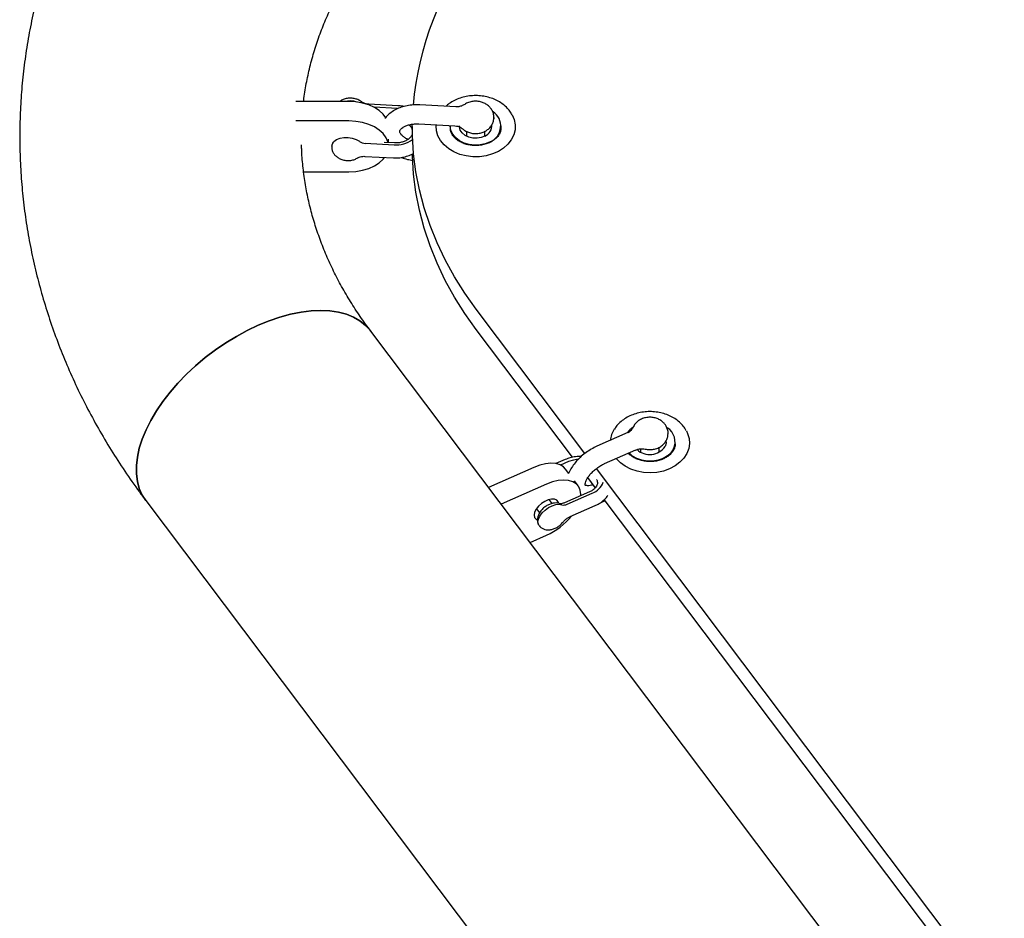
# Model space of a CAD drawing. Units: millimetres. Extents: x 15115 to 26426, y 36211 to 43844.
# Drawn here: x 18932 to 19242, y 40784 to 41067 of the extents above; entities that cross this region are included whole.
import ezdxf

# ---------------------------------------------------------------- set-up
doc = ezdxf.new("R2010")
doc.units = ezdxf.units.MM
doc.header["$LTSCALE"] = 200

msp = doc.modelspace()

# ---------------------------------------------------------------- linework, layer by layer
at = {"color": 7, "linetype": 'Continuous', "lineweight": 25}
for p, q in [((19035.49, 41041.4), (19018.73, 41041.4)), ((19050.9, 41040.08), (19041.81, 41040.56)), ((19050.76, 41039.19), (19043.42, 41039.58)), ((19069.26, 41039.73), (19057.84, 41040.33)), ((19035.49, 41035.28), (19018.73, 41035.28)), ((19081.24, 41036.39), (19081.24, 41036.39)), ((19055.49, 41033.52), (19055.49, 41031.03)), ((19057.52, 41034.34), (19068.95, 41033.74)), ((19067.49, 41033.73), (19067.49, 41033.08)), ((19083.49, 41033.08), (19083.49, 41033.73)), ((19047.99, 41028.43), (19047.99, 41029.48)), ((19072.56, 41032.02), (19072.56, 41030.48)), ((19078.41, 41030.48), (19078.41, 41032.01)), ((19040.64, 41028.21), (19049.73, 41027.73)), ((19049.83, 41028.33), (19046.61, 41028.5)), ((19040.51, 41024.1), (19049.6, 41023.62)), ((19021.2, 41019.21), (19035.49, 41019.21)), ((19109.98, 40930.32), (19075.66, 40975.86)), ((19242.35, 40703.6), (19042.35, 40968.96)), ((19106.06, 40929.09), (19075.66, 40969.43)), ((19123.57, 40936.88), (19113.78, 40932.59)), ((19136.23, 40936.63), (19136.23, 40936.63)), ((19138.48, 40933.32), (19138.48, 40933.97)), ((19116.19, 40927.1), (19126.02, 40931.41)), ((19127.55, 40931.75), (19127.55, 40930.72)), ((19133.4, 40930.72), (19133.4, 40932.27)), ((19103.79, 40928.41), (19100.82, 40927.11)), ((19104.79, 40927.72), (19102.3, 40926.63)), ((19093.83, 40925.91), (19079.55, 40919.6)), ((19104.86, 40924.02), (19103.82, 40925.4)), ((19234.93, 40764.53), (19113.58, 40925.54)), ((19097.83, 40920.61), (19083.55, 40914.29)), ((19107.82, 40920.1), (19106.67, 40921.62)), ((19113.26, 40919.53), (19110.88, 40922.69)), ((19111.43, 40918.19), (19103.53, 40914.72)), ((19104.33, 40914.28), (19112.24, 40917.75)), ((18971.35, 40915.46), (19171.35, 40650.09)), ((19099.64, 40914.51), (19098.7, 40915.77)), ((19231, 40763.31), (19116.09, 40915.78)), ((19116.19, 40915.33), (19116.36, 40915.41)), ((19094.65, 40912.84), (19095.63, 40911.52)), ((19105.33, 40910.39), (19113.24, 40913.85)), ((19092.64, 40902.24), (19097.83, 40904.54))]:
    msp.add_line(p, q, dxfattribs=at)
at = {"color": 7, "linetype": 'Continuous', "lineweight": 25, "flags": 128}
for points in [[(19047.16, 41036.25), (19046.31, 41037.39), (19045.06, 41038.53), (19043.52, 41039.52), (19041.74, 41040.33), (19039.76, 41040.92), (19037.66, 41041.28), (19035.49, 41041.4)], [(19047.85, 41028.44), (19047.8, 41028.64), (19047.23, 41029.99), (19046.31, 41031.26), (19045.06, 41032.41), (19043.52, 41033.4), (19041.74, 41034.2), (19039.76, 41034.79), (19037.66, 41035.15), (19035.49, 41035.28)], [(19087.03, 41037.19), (19087.66, 41035.69), (19087.96, 41034.08), (19087.91, 41032.45), (19087.49, 41030.86), (19086.73, 41029.34), (19085.65, 41027.95), (19084.28, 41026.71), (19082.65, 41025.67), (19080.81, 41024.86), (19078.83, 41024.29), (19076.74, 41023.99), (19074.62, 41023.97)], [(19081.24, 41036.39), (19081.22, 41036.09), (19081.21, 41035.99)], [(19075.66, 40975.86), (19072.07, 40980.91), (19068.81, 40986.09), (19065.89, 40991.39), (19063.32, 40996.79), (19061.11, 41002.28), (19059.26, 41007.86), (19057.77, 41013.49), (19056.65, 41019.18), (19055.91, 41024.9), (19055.53, 41030.64), (19055.49, 41034.27)], [(19074.62, 41023.97), (19072.53, 41024.22), (19070.52, 41024.73), (19068.65, 41025.5), (19066.98, 41026.5), (19065.55, 41027.7), (19064.41, 41029.07), (19063.59, 41030.57), (19063.11, 41032.15), (19062.99, 41033.77), (19063, 41034.05)], [(19080.05, 41028.7), (19078.54, 41028.06), (19076.87, 41027.69), (19075.15, 41027.6), (19073.44, 41027.8), (19071.82, 41028.28), (19070.38, 41029.01), (19069.18, 41029.96), (19068.27, 41031.09), (19067.69, 41032.34), (19067.49, 41033.65), (19067.49, 41033.73)], [(19078.43, 41030.49), (19077.23, 41030.02), (19075.92, 41029.8), (19074.58, 41029.84), (19073.3, 41030.16), (19072.16, 41030.71), (19071.26, 41031.47), (19070.64, 41032.39), (19070.35, 41033.39), (19070.34, 41033.73)], [(19030.08, 41027.34), (19030.25, 41028), (19030.77, 41028.76), (19031.6, 41029.39), (19032.68, 41029.84), (19033.92, 41030.08), (19035.25, 41030.1), (19036.56, 41029.88), (19037.77, 41029.45), (19038.78, 41028.84)], [(19035.49, 41019.21), (19037.66, 41019.33), (19039.76, 41019.69), (19041.74, 41020.28), (19043.52, 41021.09), (19045.06, 41022.08), (19046.31, 41023.22), (19046.76, 41023.77)], [(19075.66, 40969.43), (19072.07, 40974.48), (19068.81, 40979.66), (19065.89, 40984.96), (19063.32, 40990.36), (19061.11, 40995.86), (19059.26, 41001.43), (19057.77, 41007.07), (19056.65, 41012.75), (19055.91, 41018.47), (19055.53, 41024.22), (19055.51, 41024.9)], [(18971.35, 40915.46), (18970.24, 40917.19), (18969.32, 40919.25), (18968.7, 40921.5), (18968.39, 40923.92), (18968.39, 40926.48), (18968.7, 40929.17), (18969.32, 40931.97), (18970.24, 40934.85), (18971.45, 40937.78), (18972.95, 40940.76), (18974.72, 40943.74), (18976.75, 40946.71), (18979.03, 40949.65), (18981.52, 40952.53), (18984.22, 40955.32), (18987.11, 40958.01), (18990.15, 40960.57), (18993.32, 40962.98), (18996.61, 40965.22), (18999.98, 40967.28), (19003.4, 40969.14), (19006.85, 40970.78), (19010.3, 40972.19), (19013.72, 40973.36), (19017.09, 40974.28), (19020.38, 40974.94), (19023.55, 40975.34), (19026.59, 40975.47), (19029.48, 40975.33), (19032.18, 40974.93), (19034.67, 40974.26), (19036.95, 40973.34), (19038.98, 40972.16), (19040.75, 40970.74), (19042.25, 40969.1), (19042.35, 40968.96)], [(19042.35, 40968.95), (19042.25, 40969.1), (19040.75, 40970.74), (19038.98, 40972.16), (19036.95, 40973.34), (19034.67, 40974.26), (19032.18, 40974.93), (19029.48, 40975.33), (19026.59, 40975.47), (19023.55, 40975.34), (19020.38, 40974.94), (19017.09, 40974.28), (19013.72, 40973.36), (19010.3, 40972.19), (19006.85, 40970.78)], [(19006.85, 40970.78), (19003.4, 40969.14), (18999.98, 40967.28), (18996.61, 40965.22), (18993.32, 40962.98), (18990.15, 40960.57), (18987.11, 40958.01), (18984.22, 40955.32), (18981.52, 40952.53), (18979.03, 40949.65), (18976.75, 40946.71), (18974.72, 40943.74), (18972.95, 40940.76), (18971.45, 40937.78), (18970.24, 40934.85), (18969.32, 40931.97), (18968.7, 40929.17), (18968.39, 40926.48), (18968.39, 40923.92), (18968.7, 40921.5), (18969.32, 40919.25), (18970.24, 40917.19), (18971.35, 40915.46)], [(19141.99, 40937.48), (19142.39, 40936.66), (19142.86, 40935.07), (19142.97, 40933.45), (19142.72, 40931.84), (19142.12, 40930.28), (19141.19, 40928.82), (19139.94, 40927.51), (19138.43, 40926.37), (19136.68, 40925.45)], [(19135.63, 40933.97), (19135.59, 40933.52), (19135.27, 40932.52)], [(19137.92, 40931.73), (19137.12, 40930.55), (19136.01, 40929.54), (19134.63, 40928.73), (19133.07, 40928.17), (19131.38, 40927.88), (19129.65, 40927.87), (19127.96, 40928.15), (19126.38, 40928.7), (19125, 40929.5), (19123.9, 40930.48)], [(19103.82, 40925.4), (19103.21, 40926.04), (19102.13, 40926.71), (19100.79, 40927.11), (19099.25, 40927.23), (19097.54, 40927.07), (19095.71, 40926.62), (19093.83, 40925.91)], [(19107.8, 40928.46), (19106.33, 40928.23), (19104.79, 40927.72)], [(19136.68, 40925.45), (19134.76, 40924.76), (19132.71, 40924.34), (19130.6, 40924.19), (19128.49, 40924.31), (19126.43, 40924.7), (19124.49, 40925.35), (19122.72, 40926.25), (19121.18, 40927.36), (19119.9, 40928.66), (19119.86, 40928.71)], [(19108.65, 40916.97), (19108.66, 40917.36), (19108.5, 40918.68), (19108.01, 40919.82), (19107.21, 40920.74), (19106.13, 40921.4), (19104.79, 40921.8), (19103.25, 40921.92), (19101.54, 40921.76), (19099.71, 40921.32), (19097.83, 40920.61)], [(19101.71, 40914.6), (19101.57, 40915.04), (19101.11, 40915.59), (19100.39, 40915.89), (19099.45, 40915.92), (19098.39, 40915.68), (19097.28, 40915.19), (19096.22, 40914.49), (19095.28, 40913.63), (19094.56, 40912.69), (19094.1, 40911.73), (19093.94, 40910.85), (19094.1, 40910.1), (19094.56, 40909.56), (19094.94, 40909.36)], [(19095.47, 40907.56), (19095.29, 40907.87), (19095.14, 40908.65), (19095.29, 40909.57), (19095.75, 40910.56), (19096.47, 40911.55), (19097.4, 40912.46), (19098.49, 40913.25), (19099.64, 40913.83), (19100.78, 40914.19), (19101.83, 40914.28), (19102.71, 40914.11)]]:
    msp.add_lwpolyline(points, dxfattribs=at)
at = {"color": 7, "linetype": 'Continuous', "lineweight": 25}
for centre, radius, start, end in [((19152.08, 41031.95), 96.69, 142.2186, 175.049), ((19035.71, 41034.04), 7.54, 72.8574, 102.5077), ((19078.01, 41033.68), 5.39, 292.3293, 56.4863), ((19076.96, 41033.84), 3.66, 293.5901, 3.8398), ((19050.34, 41036.57), 8.86, 266.0147, 305.8021), ((19040.75, 41031.58), 3.38, 234.2549, 268.073), ((19125.8, 40933.68), 7.83, 147.0931, 174.3884), ((19128.78, 40933.08), 6.56, 123.8614, 145.4124), ((19133.14, 40933.97), 5.28, 334.9085, 57.8337), ((19130.42, 40935.83), 5.87, 227.2584, 325.7528), ((19110.02, 40923.51), 6.17, 291.1048, 338.5225), ((19103.3, 40916.25), 2.22, 254.6082, 297.6089), ((19089.01, 40924.27), 21.62, 294.0839, 320.6276)]:
    msp.add_arc(centre, radius, start, end, dxfattribs=at)
for points, knots in [([(18971.35, 41145.15), (18970.42, 41143.9), (18967.88, 41140.48), (18963.94, 41134.77), (18959.64, 41128.01), (18955.63, 41121.14), (18951.92, 41114.16), (18948.51, 41107.08), (18945.4, 41099.93), (18942.61, 41092.69), (18940.13, 41085.39), (18937.96, 41078.03), (18936.1, 41070.62), (18934.56, 41063.16), (18933.33, 41055.68), (18932.42, 41048.17), (18931.83, 41040.65), (18931.55, 41033.11), (18931.59, 41025.58), (18931.95, 41018.06), (18932.62, 41010.55), (18933.61, 41003.07), (18934.91, 40995.62), (18936.52, 40988.22), (18938.44, 40980.86), (18940.67, 40973.56), (18943.2, 40966.32), (18946.04, 40959.15), (18949.18, 40952.07), (18952.62, 40945.07), (18956.36, 40938.17), (18960.39, 40931.37), (18964.71, 40924.69), (18968.41, 40919.4), (18970.68, 40916.35), (18971.35, 40915.46)], [0, 0, 0, 0, 0.018435, 0.050317, 0.082139, 0.113872, 0.145516, 0.17707, 0.208536, 0.239915, 0.271211, 0.302428, 0.333573, 0.364653, 0.395675, 0.426649, 0.457584, 0.488491, 0.519379, 0.55026, 0.581141, 0.612033, 0.642946, 0.673891, 0.704878, 0.735916, 0.767012, 0.798174, 0.829408, 0.860719, 0.892112, 0.923588, 0.955149, 0.986795, 1, 1, 1, 1]), ([(19021.19, 41041.4), (19021.22, 41041.73), (19021.43, 41043.83), (19022.13, 41047.7), (19023.28, 41052.97), (19024.77, 41058.2), (19026.55, 41063.37), (19028.63, 41068.48), (19030.99, 41073.51), (19033.62, 41078.46), (19036.54, 41083.32), (19039.45, 41087.72), (19041.48, 41090.47), (19042.35, 41091.65)], [0, 0, 0, 0, 0.019306, 0.123703, 0.22744, 0.330327, 0.432248, 0.53315, 0.633034, 0.731941, 0.829938, 0.927108, 1, 1, 1, 1]), ([(19039.49, 41041.31), (19039.27, 41041.46), (19038.74, 41041.83), (19037.73, 41042.24), (19036.5, 41042.48), (19035.2, 41042.48), (19033.99, 41042.2), (19033.11, 41041.83), (19032.72, 41041.49), (19032.62, 41041.4)], [0, 0, 0, 0, 0.109151, 0.27149, 0.438035, 0.608389, 0.784324, 0.94301, 1, 1, 1, 1]), ([(19087, 41037.2), (19086.78, 41037.58), (19086.29, 41038.45), (19085.2, 41039.66), (19083.81, 41040.81), (19082.21, 41041.77), (19080.43, 41042.51), (19078.52, 41043.02), (19076.53, 41043.28), (19074.51, 41043.29), (19072.52, 41043.04), (19070.59, 41042.53), (19068.78, 41041.77), (19067.27, 41040.9), (19066.47, 41040.19), (19066.13, 41039.89)], [0, 0, 0, 0, 0.060364, 0.137792, 0.216235, 0.295552, 0.375481, 0.455773, 0.536262, 0.616881, 0.697645, 0.778574, 0.859683, 0.940894, 1, 1, 1, 1]), ([(19081.21, 41036.39), (19081.21, 41036.61), (19081.22, 41037.22), (19080.92, 41038.19), (19080.34, 41039.23), (19079.51, 41040.11), (19078.49, 41040.81), (19077.3, 41041.29), (19075.98, 41041.53), (19074.6, 41041.5), (19073.26, 41041.14), (19072.38, 41040.78), (19072.03, 41040.49), (19072.02, 41040.48)], [0, 0, 0, 0, 0.053718, 0.153555, 0.251841, 0.350649, 0.451732, 0.555989, 0.663326, 0.773213, 0.885393, 0.999662, 1, 1, 1, 1]), ([(19041.81, 41040.56), (19041.66, 41040.57), (19041.21, 41040.61), (19040.49, 41040.78), (19039.85, 41041.06), (19039.59, 41041.24), (19039.49, 41041.31)], [0, 0, 0, 0, 0.157883, 0.478052, 0.793742, 1, 1, 1, 1]), ([(19057.84, 41040.33), (19057.48, 41040.35), (19056.46, 41040.38), (19054.8, 41040.26), (19052.9, 41039.9), (19051.11, 41039.3), (19049.47, 41038.47), (19048.12, 41037.44), (19047.26, 41036.6), (19046.95, 41036.09), (19046.9, 41036)], [0, 0, 0, 0, 0.081466, 0.230691, 0.380965, 0.532589, 0.685619, 0.838816, 0.973341, 1, 1, 1, 1]), ([(19052.78, 41039.81), (19052.69, 41039.84), (19052.08, 41040.01), (19051.44, 41040.05), (19050.9, 41040.08)], [0, 0, 0, 0, 0.15455, 1, 1, 1, 1]), ([(19072.03, 41040.49), (19071.7, 41040.31), (19071.02, 41039.93), (19070.03, 41039.7), (19069.44, 41039.74), (19069.26, 41039.76)], [0, 0, 0, 0, 0.385668, 0.802011, 1, 1, 1, 1]), ([(19071.5, 41032.73), (19071.62, 41032.62), (19072.03, 41032.23), (19072.94, 41031.77), (19074.18, 41031.37), (19075.53, 41031.24), (19076.91, 41031.39), (19078.19, 41031.82), (19079.29, 41032.49), (19080.17, 41033.34), (19080.8, 41034.34), (19081.18, 41035.38), (19081.2, 41036.08), (19081.2, 41036.39)], [0, 0, 0, 0, 0.036945, 0.133803, 0.233728, 0.336377, 0.441299, 0.548361, 0.645745, 0.740881, 0.833803, 0.925255, 1, 1, 1, 1]), ([(19054.12, 41029.46), (19053.89, 41029.57), (19053.29, 41029.83), (19052.56, 41030.36), (19051.97, 41030.94), (19051.65, 41031.45), (19051.54, 41031.82), (19051.55, 41032.06), (19051.63, 41032.33), (19051.9, 41032.74), (19052.42, 41033.2), (19053.22, 41033.65), (19054.26, 41034.03), (19055.49, 41034.29), (19056.61, 41034.37), (19057.29, 41034.35), (19057.52, 41034.34)], [0, 0, 0, 0, 0.047374, 0.121377, 0.194481, 0.267975, 0.344505, 0.431414, 0.518481, 0.592462, 0.662749, 0.737429, 0.811763, 0.886667, 0.962508, 1, 1, 1, 1]), ([(19054.42, 41034.04), (19054.42, 41034.03), (19054.72, 41033.84), (19055.09, 41033.36), (19055.42, 41032.89), (19055.48, 41032.65), (19055.49, 41032.63)], [0, 0, 0, 0, 0.012314, 0.474864, 0.948016, 1, 1, 1, 1]), ([(19074.9, 41027.51), (19074.64, 41027.53), (19073.86, 41027.59), (19072.59, 41027.84), (19071.19, 41028.34), (19069.97, 41029.02), (19068.96, 41029.83), (19068.2, 41030.73), (19067.71, 41031.69), (19067.48, 41032.5), (19067.51, 41033), (19067.52, 41033.17)], [0, 0, 0, 0, 0.061616, 0.184998, 0.308117, 0.43087, 0.553536, 0.676867, 0.802495, 0.933103, 1, 1, 1, 1]), ([(19068.94, 41033.73), (19069.26, 41033.69), (19069.93, 41033.61), (19070.82, 41033.24), (19071.28, 41032.84), (19071.46, 41032.69)], [0, 0, 0, 0, 0.347547, 0.743715, 1, 1, 1, 1]), ([(19083.46, 41033.12), (19083.47, 41033.05), (19083.52, 41032.63), (19083.33, 41031.89), (19082.87, 41030.87), (19082.11, 41029.93), (19081.08, 41029.07), (19079.84, 41028.37), (19078.43, 41027.86), (19076.91, 41027.55), (19075.71, 41027.48), (19075.04, 41027.5), (19074.9, 41027.51)], [0, 0, 0, 0, 0.024056, 0.155307, 0.270242, 0.392697, 0.51038, 0.625729, 0.740236, 0.854478, 0.968606, 1, 1, 1, 1]), ([(19055.49, 41031.11), (19055.43, 41030.94), (19055.29, 41030.57), (19054.78, 41029.94), (19053.98, 41029.3), (19052.93, 41028.77), (19051.74, 41028.43), (19050.67, 41028.31), (19050.04, 41028.32), (19049.83, 41028.33)], [0, 0, 0, 0, 0.120199, 0.276091, 0.442455, 0.603853, 0.763874, 0.923518, 1, 1, 1, 1]), ([(19042.35, 40968.96), (19041.8, 40969.7), (19040.1, 40971.98), (19037.46, 40975.86), (19034.51, 40980.61), (19031.84, 40985.44), (19029.43, 40990.34), (19027.3, 40995.31), (19025.45, 41000.35), (19023.87, 41005.45), (19022.59, 41010.61), (19021.59, 41015.82), (19020.92, 41021.08), (19020.57, 41025.07), (19020.56, 41027.3), (19020.55, 41027.76)], [0, 0, 0, 0, 0.0390622, 0.1209234, 0.2031222, 0.2859315, 0.3694253, 0.4536747, 0.5387411, 0.6246682, 0.7114727, 0.7991329, 0.8875785, 0.9766831, 1, 1, 1, 1]), ([(19030.12, 41027.33), (19030.1, 41027.11), (19030.04, 41026.54), (19030.3, 41025.66), (19030.79, 41024.78), (19031.51, 41024.02), (19032.44, 41023.41), (19033.54, 41022.98), (19034.78, 41022.76), (19036.07, 41022.79), (19037.29, 41023.07), (19037.98, 41023.46), (19038.31, 41023.65)], [0, 0, 0, 0, 0.062775, 0.158524, 0.251907, 0.347309, 0.448014, 0.554868, 0.665647, 0.778982, 0.896162, 1, 1, 1, 1]), ([(19030.5, 41028.51), (19030.48, 41028.48), (19030.33, 41028.27), (19030.27, 41028.02), (19030.21, 41027.81)], [0, 0, 0, 0, 0.141779, 1, 1, 1, 1]), ([(19038.31, 41023.65), (19038.37, 41023.68), (19038.55, 41023.79), (19039.06, 41023.99), (19039.78, 41024.11), (19040.29, 41024.11), (19040.51, 41024.1)], [0, 0, 0, 0, 0.155408, 0.454641, 0.762187, 1, 1, 1, 1]), ([(19049.6, 41023.62), (19049.93, 41023.61), (19050.87, 41023.59), (19052.4, 41023.76), (19054.11, 41024.18), (19055.14, 41024.66), (19055.64, 41024.9)], [0, 0, 0, 0, 0.1597398, 0.4437333, 0.7289798, 1, 1, 1, 1]), ([(19052.13, 41023.77), (19052.13, 41023.77), (19052.69, 41023.49), (19053.86, 41023.14), (19055.06, 41022.91), (19055.62, 41022.8)], [0, 0, 0, 0, 0.001212, 0.534562, 1, 1, 1, 1]), ([(19141.96, 40937.49), (19141.89, 40937.63), (19141.58, 40938.27), (19140.75, 40939.3), (19139.49, 40940.54), (19137.97, 40941.59), (19136.27, 40942.43), (19134.42, 40943.06), (19132.46, 40943.43), (19130.45, 40943.56), (19128.44, 40943.43), (19126.47, 40943.04), (19124.6, 40942.4), (19122.87, 40941.53), (19121.34, 40940.43), (19120.11, 40939.24), (19119.54, 40938.37), (19119.29, 40937.98)], [0, 0, 0, 0, 0.019389, 0.087843, 0.157183, 0.227381, 0.298239, 0.369515, 0.441025, 0.512666, 0.584426, 0.656325, 0.728382, 0.800576, 0.872779, 0.94474, 1, 1, 1, 1]), ([(19135.27, 40939.48), (19135.06, 40939.72), (19134.59, 40940.28), (19133.64, 40940.96), (19132.47, 40941.48), (19131.17, 40941.75), (19129.79, 40941.75), (19128.43, 40941.47), (19127.2, 40940.91), (19126.2, 40940.12), (19125.48, 40939.29), (19125.22, 40938.67), (19125.11, 40938.41)], [0, 0, 0, 0, 0.080727, 0.182255, 0.286228, 0.39337, 0.503138, 0.615221, 0.729461, 0.831336, 0.930733, 1, 1, 1, 1]), ([(19136.19, 40936.63), (19136.2, 40936.73), (19136.25, 40937.23), (19136.02, 40938.12), (19135.64, 40938.96), (19135.34, 40939.38), (19135.27, 40939.48)], [0, 0, 0, 0, 0.1015326, 0.4953089, 0.8806036, 1, 1, 1, 1]), ([(19125.07, 40938.43), (19125, 40938.27), (19124.82, 40937.86), (19124.25, 40937.24), (19123.77, 40937), (19123.54, 40936.87)], [0, 0, 0, 0, 0.24192, 0.620037, 1, 1, 1, 1]), ([(19129.03, 40931.7), (19129.44, 40931.62), (19130.29, 40931.47), (19131.64, 40931.58), (19132.99, 40931.97), (19134.16, 40932.63), (19135.09, 40933.49), (19135.75, 40934.48), (19136.16, 40935.53), (19136.18, 40936.25), (19136.2, 40936.58)], [0, 0, 0, 0, 0.122447, 0.257693, 0.395727, 0.536154, 0.659518, 0.779985, 0.898442, 1, 1, 1, 1]), ([(19138.46, 40933.36), (19138.47, 40933.32), (19138.52, 40932.92), (19138.34, 40932.21), (19137.91, 40931.2), (19137.18, 40930.25), (19136.19, 40929.4), (19135.3, 40928.87), (19134.56, 40928.53), (19133.77, 40928.22), (19132.54, 40927.89), (19130.97, 40927.71), (19129.39, 40927.75), (19127.86, 40928.01), (19126.43, 40928.48), (19125.18, 40929.13), (19124.26, 40929.79), (19123.87, 40930.24), (19123.73, 40930.4)], [0, 0, 0, 0, 0.0088159, 0.0931529, 0.1676015, 0.2469184, 0.3229867, 0.3925132, 0.410848, 0.4471995, 0.5207032, 0.5943115, 0.6678569, 0.7412724, 0.8144548, 0.887404, 0.9602607, 1, 1, 1, 1]), ([(19113.78, 40932.59), (19113.47, 40932.45), (19112.58, 40932.04), (19111.15, 40931.21), (19109.56, 40930.06), (19108.1, 40928.76), (19106.8, 40927.33), (19105.73, 40925.81), (19105.07, 40924.7), (19104.86, 40924.1), (19104.84, 40924.04)], [0, 0, 0, 0, 0.081017, 0.230551, 0.379655, 0.529, 0.679161, 0.830948, 0.985155, 1, 1, 1, 1]), ([(19126.02, 40931.38), (19126.31, 40931.5), (19126.98, 40931.76), (19128.02, 40931.86), (19128.71, 40931.72), (19129.02, 40931.66)], [0, 0, 0, 0, 0.308903, 0.694314, 1, 1, 1, 1]), ([(19108.84, 40929.37), (19108.24, 40929.36), (19107.04, 40929.34), (19105.33, 40929), (19104.28, 40928.6), (19103.79, 40928.41)], [0, 0, 0, 0, 0.342558, 0.68685, 1, 1, 1, 1]), ([(19112.59, 40920.42), (19112.43, 40920.36), (19111.9, 40920.2), (19111.16, 40920.12), (19110.48, 40920.14), (19110.11, 40920.25), (19110.01, 40920.32), (19110.07, 40920.27), (19110.06, 40920.25), (19110.02, 40920.49), (19110.09, 40921.02), (19110.36, 40921.78), (19110.84, 40922.67), (19111.54, 40923.63), (19112.44, 40924.6), (19113.51, 40925.52), (19114.66, 40926.32), (19115.57, 40926.82), (19116.06, 40927.04), (19116.19, 40927.1)], [0, 0, 0, 0, 0.02923, 0.091447, 0.152153, 0.212683, 0.275348, 0.346532, 0.415573, 0.47537, 0.538439, 0.598901, 0.660013, 0.722715, 0.786983, 0.85235, 0.918232, 0.980163, 1, 1, 1, 1]), ([(19113.91, 40921.19), (19113.91, 40921.18), (19113.96, 40920.9), (19113.82, 40920.41), (19113.45, 40919.69), (19112.83, 40919.01), (19112.12, 40918.51), (19111.6, 40918.26), (19111.43, 40918.19)], [0, 0, 0, 0, 0.017522, 0.27767, 0.488757, 0.688848, 0.90221, 1, 1, 1, 1]), ([(19113.64, 40922.14), (19113.7, 40922.02), (19113.88, 40921.68), (19113.9, 40921.36), (19113.91, 40921.15)], [0, 0, 0, 0, 0.338054, 1, 1, 1, 1]), ([(19102.22, 40914.42), (19101.94, 40914.51), (19101.34, 40914.69), (19100.35, 40914.69), (19099.3, 40914.48), (19098.21, 40914.02), (19097.16, 40913.33), (19096.22, 40912.44), (19095.51, 40911.44), (19095.08, 40910.38), (19094.94, 40909.36), (19095.02, 40908.49), (19095.25, 40908.02), (19095.34, 40907.85)], [0, 0, 0, 0, 0.079235, 0.165223, 0.258149, 0.358744, 0.461976, 0.567106, 0.676729, 0.774323, 0.864166, 0.950083, 1, 1, 1, 1]), ([(19103.53, 40914.72), (19103.4, 40914.67), (19103.04, 40914.52), (19102.56, 40914.41), (19102.22, 40914.42), (19102.23, 40914.42), (19102.24, 40914.42)], [0, 0, 0, 0, 0.174693, 0.507801, 0.79956, 1, 1, 1, 1]), ([(19113.24, 40913.85), (19113.54, 40913.99), (19114.37, 40914.38), (19115.57, 40915.22), (19116.62, 40916.18), (19117.06, 40916.87), (19117.21, 40917.11)], [0, 0, 0, 0, 0.184201, 0.50846, 0.832714, 1, 1, 1, 1]), ([(19115.05, 40914.91), (19115.34, 40915.01), (19115.72, 40915.13), (19116.09, 40915.29), (19116.19, 40915.33)], [0, 0, 0, 0, 0.754072, 1, 1, 1, 1]), ([(19095.49, 40907.58), (19095.66, 40907.37), (19096.04, 40906.9), (19096.84, 40906.45), (19097.76, 40906.19), (19098.75, 40906.16), (19099.79, 40906.36), (19100.88, 40906.8), (19101.93, 40907.48), (19102.64, 40908.13), (19102.98, 40908.55), (19103.06, 40908.64)], [0, 0, 0, 0, 0.095388, 0.207338, 0.316453, 0.429375, 0.551563, 0.68414, 0.820738, 0.959781, 1, 1, 1, 1]), ([(19103.06, 40908.64), (19103.15, 40908.75), (19103.41, 40909.06), (19103.98, 40909.58), (19104.69, 40910.08), (19105.14, 40910.3), (19105.33, 40910.39)], [0, 0, 0, 0, 0.155262, 0.459922, 0.770742, 1, 1, 1, 1])]:
    msp.add_open_spline(points, degree=3, knots=knots, dxfattribs=at)

doc.saveas('drawing.dxf')
